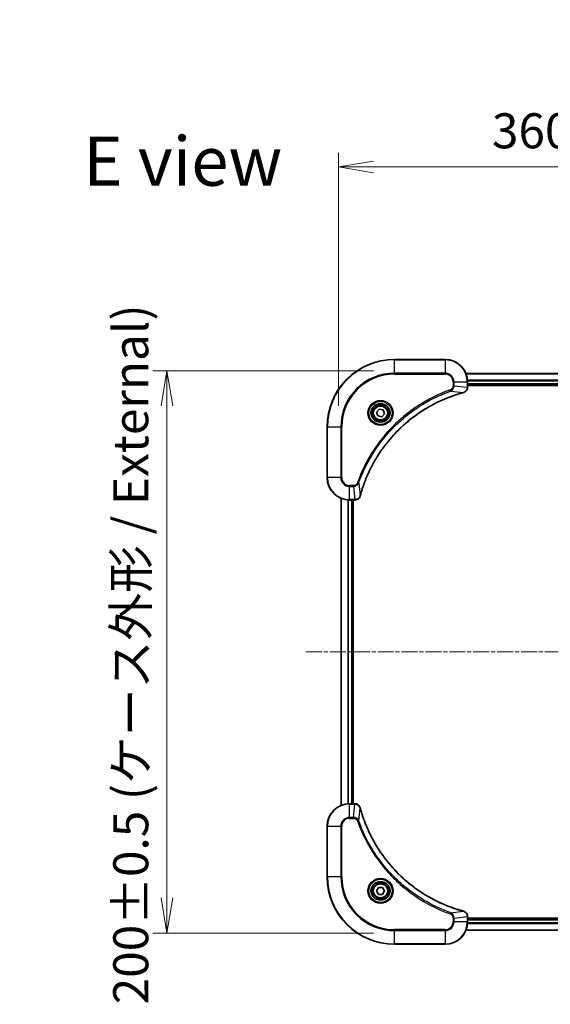
# Model space of a CAD drawing. Units: millimetres. Extents: x 0 to 8271, y 0 to 1405.
# Drawn here: x 2548 to 2737, y 545 to 896 of the extents above; entities that cross this region are included whole.
import ezdxf

# ---------------------------------------------------------------- set-up
doc = ezdxf.new("R2010")
doc.units = ezdxf.units.MM
doc.linetypes.add('CHAIN', pattern=[0.3543, 0.2362, -0.0295, 0.0591, -0.0295])
for name, color, linetype, lineweight in [('Centerline (ISO)', 131, 'Continuous', 18), ('Dimension (ISO)', 7, 'Continuous', 18), ('Dimension (ISO) @ 1', 7, 'Continuous', 18), ('Symbol (ISO)', 7, 'Continuous', 18), ('Visible (ISO)', 7, 'Continuous', 35), ('Visible Narrow (ISO)', 7, 'Continuous', 25)]:
    doc.layers.add(name, color=color, linetype=linetype, lineweight=lineweight)
doc.styles.add('Note Text (TK)', font='MS PGothic.ttf')
doc.dimstyles.new('Default - Method 1b (TK)', dxfattribs={"dimscale": 4, "dimtxt": 2.5, "dimasz": 2.5, "dimexe": 1, "dimexo": 1.5, "dimgap": 1, "dimtad": 1, "dimtoh": 1, "dimrnd": 1e-08, "dimdsep": 46, "dimtxsty": 'Note Text (TK)', "dimblk": 'OPEN', "dimcen": 0.09, "dimdle": 5, "dimclrd": 100, "dimclre": 100, "dimclrt": 7, "dimadec": 1, "dimazin": 1, "dimtfac": 1, "dimtmove": 0, "dimatfit": 3, "dimldrblk": 'OPEN', "dimfxl": 1, "dimtolj": 1, "dimlwd": -1, "dimlwe": -1, "dimarcsym": 0})

# ---------------------------------------------------------------- blocks, each defined once
blk = doc.blocks.new('_Open')
at = {"color": 0, "linetype": 'ByBlock', "lineweight": -2}
for p, q in [((-1, 0.167), (0, 0)), ((-1, -0.167), (0, 0)), ((0, 0), (-1, 0))]:
    blk.add_line(p, q, dxfattribs=at)
blk = doc.blocks.new('*D44')
at = {"layer": 'Defpoints', "color": 0}
for p in [(3021.69, 843.19), (2661.69, 750.7), (3021.69, 750.7)]:
    blk.add_point(p, dxfattribs=at)
at = {"layer": 'Dimension (ISO)', "color": 100}
for p, q in [((2661.69, 758.2), (2661.69, 848.19)), ((3021.69, 758.2), (3021.69, 848.19)), ((2674.19, 843.19), (3009.19, 843.19))]:
    blk.add_line(p, q, dxfattribs=at)
at = {"layer": 'Dimension (ISO)', "color": 100, "xscale": 12.5, "yscale": 12.5, "zscale": 12.5, "rotation": 180}
blk.add_blockref('_Open', (2661.69, 843.19), dxfattribs=at)
at = {"layer": 'Dimension (ISO)', "color": 100, "xscale": 12.5, "yscale": 12.5, "zscale": 12.5}
blk.add_blockref('_Open', (3021.69, 843.19), dxfattribs=at)
at = {"layer": 'Dimension (ISO)', "color": 7, "insert": (2716.34, 856.04), "char_height": 12.5, "attachment_point": 4, "style": 'Note Text (TK)'}
blk.add_mtext('\\A1;\\fMS PGothic|b0|i0;{\\H12.4500;360±0.5 (ケース外形 / External)}', dxfattribs=at)
blk = doc.blocks.new('*D45')
at = {"layer": 'Defpoints', "color": 0}
for p in [(2681.69, 770.7), (2600.7, 570.7), (2681.69, 570.7)]:
    blk.add_point(p, dxfattribs=at)
at = {"layer": 'Dimension (ISO)', "color": 100}
for p, q in [((2674.19, 770.7), (2595.7, 770.7)), ((2600.7, 758.2), (2600.7, 583.2)), ((2674.19, 570.7), (2595.7, 570.7))]:
    blk.add_line(p, q, dxfattribs=at)
at = {"layer": 'Dimension (ISO)', "color": 100, "xscale": 12.5, "yscale": 12.5, "zscale": 12.5}
for p, rotation in [((2600.7, 770.7), 90), ((2600.7, 570.7), 270)]:
    blk.add_blockref('_Open', p, dxfattribs=dict(at, rotation=rotation))
at = {"layer": 'Dimension (ISO)', "color": 7, "insert": (2587.85, 545.35), "char_height": 12.5, "attachment_point": 4, "rotation": 90, "style": 'Note Text (TK)'}
blk.add_mtext('\\A1;\\fMS PGothic|b0|i0;{\\H12.4500;200±0.5 (ケース外形 / External)}', dxfattribs=at)

msp = doc.modelspace()

# ---------------------------------------------------------------- linework, layer by layer
at = {"layer": 'Centerline (ISO)', "linetype": 'CHAIN', "ltscale": 23.990969}
msp.add_line((2650.1937, 670.6968), (3033.1937, 670.6968), dxfattribs=at)
at = {"layer": 'Visible (ISO)'}
for p, q in [((2699.6937, 774.6968), (2681.6937, 774.6968)), ((2976.2775, 769.6968), (2707.1099, 769.6968)), ((2707.6937, 764.8658), (2707.6937, 766.6968)), ((2707.6937, 765.6968), (2975.6937, 765.6968)), ((2707.6937, 765.3968), (2975.6937, 765.3968)), ((2707.6937, 764.8504), (2707.6937, 764.8658)), ((2675.2816, 755.9957), (2676.2465, 757.0691)), ((2676.2465, 757.0691), (2677.6586, 756.7703)), ((2677.6586, 756.7703), (2678.1058, 755.398)), ((2675.7289, 754.6233), (2675.2816, 755.9957)), ((2677.141, 754.3245), (2675.7289, 754.6233)), ((2678.1058, 755.398), (2677.141, 754.3245)), ((2657.6937, 750.6968), (2657.6937, 732.6968)), ((2662.6937, 725.2806), (2662.6937, 616.113)), ((2665.6937, 724.6968), (2667.5248, 724.6968)), ((2666.6937, 616.6968), (2666.6937, 724.6968)), ((2666.9937, 616.6968), (2666.9937, 724.6968)), ((2667.5248, 724.6968), (2667.5401, 724.6968)), ((2667.5248, 616.6968), (2665.6937, 616.6968)), ((2667.5401, 616.6968), (2667.5248, 616.6968)), ((2657.6937, 608.6968), (2657.6937, 590.6968)), ((2675.2504, 585.6968), (2675.9721, 586.9468)), ((2675.9721, 584.4468), (2675.2504, 585.6968)), ((2675.9721, 586.9468), (2677.4154, 586.9468)), ((2677.4154, 586.9468), (2678.1371, 585.6968)), ((2678.1371, 585.6968), (2677.4154, 584.4468)), ((2677.4154, 584.4468), (2675.9721, 584.4468)), ((2707.6937, 576.5278), (2707.6937, 576.5432)), ((2707.6937, 574.6968), (2707.6937, 576.5278)), ((2975.6937, 575.9968), (2707.6937, 575.9968)), ((2975.6937, 575.6968), (2707.6937, 575.6968)), ((2707.1099, 571.6968), (2976.2775, 571.6968)), ((2681.6937, 566.6968), (2699.6937, 566.6968))]:
    msp.add_line(p, q, dxfattribs=at)
for centre, radius in [((2676.6937, 755.6968), 3.25), ((2676.6937, 755.6968), 2.75), ((2676.6937, 585.6968), 3.25), ((2676.6937, 585.6968), 2.75)]:
    msp.add_circle(centre, radius, dxfattribs=at)
for centre, radius, start, end in [((2681.6937, 750.6968), 24, 90, 180), ((2699.6937, 766.6968), 8, 0, 90), ((2665.6937, 732.6968), 8, 180, 270), ((2665.6937, 608.6968), 8, 90, 180), ((2681.6937, 590.6968), 24, 180, 270), ((2699.6937, 574.6968), 8, 270, 0)]:
    msp.add_arc(centre, radius, start, end, dxfattribs=at)
for points, knots in [([(2706.2123, 762.9188), (2706.3912, 762.9669), (2706.5641, 763.0401), (2706.9793, 763.2896), (2707.2005, 763.5017), (2707.5778, 764.0755), (2707.6937, 764.4626), (2707.6937, 764.8504)], [-0.196787795, -0.196787795, -0.196787795, -0.196787795, -0.154661595, -0.154661595, -0.087259675, -0.087259675, 0, 0, 0, 0]), ([(2669.4912, 726.2506), (2669.5476, 726.4593), (2669.6052, 726.6677), (2669.7206, 727.0749), (2669.7782, 727.2737), (2669.9568, 727.8761), (2670.0814, 728.2786), (2670.3792, 729.2007), (2670.5558, 729.7193), (2670.9178, 730.7295), (2671.1024, 731.2214), (2671.5784, 732.4329), (2671.8784, 733.1491), (2672.605, 734.78), (2673.0425, 735.6899), (2674.1089, 737.7517), (2674.7558, 738.8942), (2676.3409, 741.4621), (2677.3083, 742.8694), (2679.8265, 746.172), (2681.4479, 748.0132), (2685.3748, 751.8837), (2687.7496, 753.8426), (2693.5658, 757.8324), (2697.1134, 759.7076), (2701.8175, 761.5391), (2702.8187, 761.894), (2704.3709, 762.3912), (2704.9148, 762.5557), (2705.6871, 762.7754), (2705.9133, 762.8382), (2706.14, 762.8994)], [0, 0, 0, 0, 0.06549657, 0.06549657, 0.12817861, 0.12817861, 0.2557943, 0.2557943, 0.42169471, 0.42169471, 0.58081118, 0.58081118, 0.81593963, 0.81593963, 1.12160661, 1.12160661, 1.51897368, 1.51897368, 2.03555087, 2.03555087, 2.7767893, 2.7767893, 3.70555522, 3.70555522, 4.91295092, 4.91295092, 5.23453446, 5.23453446, 5.40661912, 5.40661912, 5.47772979, 5.47772979, 5.47772979, 5.47772979]), ([(2706.14, 762.8994), (2706.1521, 762.9026), (2706.1642, 762.9059), (2706.1883, 762.9124), (2706.2003, 762.9156), (2706.2123, 762.9188)], [0, 0, 0, 0, 0.003793092, 0.003793092, 0.007586184, 0.007586184, 0.007586184, 0.007586184]), ([(2667.5401, 724.6968), (2667.8007, 724.6968), (2668.0611, 724.7484), (2668.5542, 724.9515), (2668.7847, 725.1077), (2669.1204, 725.4532), (2669.2423, 725.6263), (2669.3921, 725.9304), (2669.4381, 726.0529), (2669.4717, 726.1783)], [-0.196787795, -0.196787795, -0.196787795, -0.196787795, -0.138164041, -0.138164041, -0.076757801, -0.076757801, -0.029522231, -0.029522231, 0, 0, 0, 0]), ([(2669.4717, 726.1783), (2669.475, 726.1903), (2669.4782, 726.2023), (2669.4847, 726.2264), (2669.4879, 726.2385), (2669.4912, 726.2506)], [0.00000000006, 0.00000000006, 0.00000000006, 0.00000000006, 0.00379309206, 0.00379309206, 0.00758618406, 0.00758618406, 0.00758618406, 0.00758618406]), ([(2669.4717, 615.2153), (2669.4237, 615.3943), (2669.3504, 615.5671), (2669.101, 615.9824), (2668.8889, 616.2036), (2668.3151, 616.5808), (2667.9279, 616.6968), (2667.5401, 616.6968)], [-0.196787795, -0.196787795, -0.196787795, -0.196787795, -0.154661595, -0.154661595, -0.087259675, -0.087259675, 0, 0, 0, 0]), ([(2669.4912, 615.143), (2669.4879, 615.1551), (2669.4847, 615.1672), (2669.4782, 615.1913), (2669.475, 615.2034), (2669.4717, 615.2153)], [0, 0, 0, 0, 0.003793092, 0.003793092, 0.007586184, 0.007586184, 0.007586184, 0.007586184]), ([(2706.14, 578.4943), (2705.9312, 578.5506), (2705.7228, 578.6083), (2705.3156, 578.7237), (2705.1169, 578.7813), (2704.5145, 578.9598), (2704.112, 579.0845), (2703.1898, 579.3823), (2702.6713, 579.5589), (2701.6611, 579.9208), (2701.1692, 580.1055), (2699.9577, 580.5814), (2699.2415, 580.8815), (2697.6105, 581.6081), (2696.7006, 582.0456), (2694.6389, 583.112), (2693.4964, 583.7589), (2690.9285, 585.344), (2689.5212, 586.3114), (2686.2186, 588.8295), (2684.3774, 590.451), (2680.5069, 594.3778), (2678.548, 596.7527), (2674.5581, 602.5689), (2672.6829, 606.1165), (2670.8515, 610.8206), (2670.4966, 611.8218), (2669.9994, 613.374), (2669.8349, 613.9179), (2669.6151, 614.6901), (2669.5524, 614.9164), (2669.4912, 615.143)], [0, 0, 0, 0, 0.06549657, 0.06549657, 0.12817861, 0.12817861, 0.2557943, 0.2557943, 0.42169471, 0.42169471, 0.58081118, 0.58081118, 0.81593963, 0.81593963, 1.12160661, 1.12160661, 1.51897368, 1.51897368, 2.03555087, 2.03555087, 2.7767893, 2.7767893, 3.70555522, 3.70555522, 4.91295092, 4.91295092, 5.23453446, 5.23453446, 5.40661912, 5.40661912, 5.47772979, 5.47772979, 5.47772979, 5.47772979]), ([(2706.2123, 578.4748), (2706.2003, 578.478), (2706.1883, 578.4812), (2706.1642, 578.4877), (2706.1521, 578.491), (2706.14, 578.4943)], [0.00000000006, 0.00000000006, 0.00000000006, 0.00000000006, 0.00379309206, 0.00379309206, 0.00758618406, 0.00758618406, 0.00758618406, 0.00758618406]), ([(2707.6937, 576.5432), (2707.6937, 576.8037), (2707.6422, 577.0642), (2707.439, 577.5573), (2707.2828, 577.7877), (2706.9374, 578.1235), (2706.7643, 578.2454), (2706.4601, 578.3951), (2706.3377, 578.4411), (2706.2123, 578.4748)], [-0.196787795, -0.196787795, -0.196787795, -0.196787795, -0.138164041, -0.138164041, -0.076757801, -0.076757801, -0.029522231, -0.029522231, 0, 0, 0, 0])]:
    msp.add_open_spline(points, degree=3, knots=knots, dxfattribs=at)
at = {"layer": 'Visible Narrow (ISO)'}
for p, q in [((2681.6937, 774.5504), (2681.6937, 774.6968)), ((2681.6937, 774.5504), (2699.6937, 774.5504)), ((2681.6937, 769.8433), (2681.6937, 774.5504)), ((2699.6937, 774.5504), (2699.6937, 774.6968)), ((2699.6937, 774.5504), (2699.6937, 769.8433)), ((2699.6937, 769.8433), (2681.6937, 769.8433)), ((2681.6937, 769.8433), (2681.6937, 769.4897)), ((2681.6937, 769.4897), (2699.6937, 769.4897)), ((2699.6937, 769.8433), (2699.6937, 769.4897)), ((2707.1377, 769.6273), (2976.2498, 769.6273)), ((2975.7155, 767.2868), (2707.672, 767.2868)), ((2707.6857, 767.0563), (2975.7018, 767.0563)), ((2701.6644, 763.459), (2701.511, 763.8916)), ((2701.6644, 763.459), (2706.1321, 762.9283)), ((2702.4866, 766.6968), (2702.4866, 765.3597)), ((2702.8402, 766.6968), (2702.4866, 766.6968)), ((2702.8402, 765.3597), (2702.4866, 765.3597)), ((2702.8402, 765.3597), (2702.8402, 766.6968)), ((2702.8402, 766.6968), (2707.5473, 766.6968)), ((2702.8402, 765.3597), (2707.5473, 764.8658)), ((2707.5473, 766.6968), (2707.5473, 764.8658)), ((2707.5473, 766.6968), (2707.6937, 766.6968)), ((2707.6937, 764.8658), (2707.5473, 764.8658)), ((2975.6937, 765.9968), (2707.6937, 765.9968)), ((2657.8402, 750.6968), (2657.6937, 750.6968)), ((2657.8402, 732.6968), (2657.8402, 750.6968)), ((2657.8402, 750.6968), (2662.5473, 750.6968)), ((2662.9009, 750.6968), (2662.5473, 750.6968)), ((2662.5473, 750.6968), (2662.5473, 732.6968)), ((2662.9009, 732.6968), (2662.9009, 750.6968)), ((2657.8402, 732.6968), (2657.6937, 732.6968)), ((2662.5473, 732.6968), (2657.8402, 732.6968)), ((2662.5473, 732.6968), (2662.9009, 732.6968)), ((2667.0308, 729.9039), (2665.6937, 729.9039)), ((2665.6937, 729.5504), (2665.6937, 729.9039)), ((2665.6937, 729.5504), (2667.0308, 729.5504)), ((2665.6937, 724.8433), (2665.6937, 729.5504)), ((2667.0308, 729.5504), (2667.0308, 729.9039)), ((2667.0308, 729.5504), (2667.5248, 724.8433)), ((2668.9315, 730.7261), (2668.4989, 730.8796)), ((2668.9315, 730.7261), (2669.4622, 726.2585)), ((2662.7633, 616.1408), (2662.7633, 725.2529)), ((2665.1038, 724.7186), (2665.1038, 616.675)), ((2665.3343, 616.6887), (2665.3343, 724.7049)), ((2667.5248, 724.8433), (2665.6937, 724.8433)), ((2665.6937, 724.6968), (2665.6937, 724.8433)), ((2666.3937, 724.6968), (2666.3937, 616.6968)), ((2667.5248, 724.8433), (2667.5248, 724.6968)), ((2665.6937, 616.5504), (2665.6937, 616.6968)), ((2665.6937, 616.5504), (2667.5248, 616.5504)), ((2665.6937, 611.8433), (2665.6937, 616.5504)), ((2667.0308, 611.8433), (2667.5248, 616.5504)), ((2667.5248, 616.6968), (2667.5248, 616.5504)), ((2668.9315, 610.6675), (2669.4622, 615.1352)), ((2667.0308, 611.8433), (2665.6937, 611.8433)), ((2665.6937, 611.8433), (2665.6937, 611.4897)), ((2665.6937, 611.4897), (2667.0308, 611.4897)), ((2667.0308, 611.8433), (2667.0308, 611.4897)), ((2668.9315, 610.6675), (2668.4989, 610.5141)), ((2657.8402, 608.6968), (2657.6937, 608.6968)), ((2657.8402, 590.6968), (2657.8402, 608.6968)), ((2657.8402, 608.6968), (2662.5473, 608.6968)), ((2662.5473, 608.6968), (2662.5473, 590.6968)), ((2662.5473, 608.6968), (2662.9009, 608.6968)), ((2662.9009, 590.6968), (2662.9009, 608.6968)), ((2657.8402, 590.6968), (2657.6937, 590.6968)), ((2662.5473, 590.6968), (2657.8402, 590.6968)), ((2662.5473, 590.6968), (2662.9009, 590.6968)), ((2701.6644, 577.9346), (2701.511, 577.502)), ((2701.6644, 577.9346), (2706.1321, 578.4653)), ((2702.4866, 576.0339), (2702.4866, 574.6968)), ((2702.8402, 576.0339), (2702.4866, 576.0339)), ((2702.8402, 574.6968), (2702.4866, 574.6968)), ((2702.8402, 576.0339), (2707.5473, 576.5278)), ((2702.8402, 574.6968), (2702.8402, 576.0339)), ((2707.5473, 574.6968), (2702.8402, 574.6968)), ((2707.5473, 576.5278), (2707.6937, 576.5278)), ((2707.5473, 576.5278), (2707.5473, 574.6968)), ((2707.6937, 574.6968), (2707.5473, 574.6968)), ((2707.6937, 575.3968), (2975.6937, 575.3968)), ((2699.6937, 571.9039), (2681.6937, 571.9039)), ((2681.6937, 571.9039), (2681.6937, 571.5504)), ((2681.6937, 571.5504), (2699.6937, 571.5504)), ((2681.6937, 566.8433), (2681.6937, 571.5504)), ((2699.6937, 571.5504), (2699.6937, 571.9039)), ((2699.6937, 571.5504), (2699.6937, 566.8433)), ((2976.2498, 571.7663), (2707.1377, 571.7663)), ((2707.672, 574.1069), (2975.7155, 574.1069)), ((2975.7018, 574.3373), (2707.6857, 574.3373)), ((2681.6937, 566.8433), (2681.6937, 566.6968)), ((2699.6937, 566.8433), (2681.6937, 566.8433)), ((2699.6937, 566.8433), (2699.6937, 566.6968))]:
    msp.add_line(p, q, dxfattribs=at)
for centre, radius in [((2676.6937, 755.6968), 4.4571), ((2676.6937, 755.6968), 4.1036), ((2676.6937, 755.6968), 3.3964), ((2676.6937, 755.6968), 2.45), ((2676.6937, 585.6968), 4.4571), ((2676.6937, 585.6968), 4.1036), ((2676.6937, 585.6968), 3.3964), ((2676.6937, 585.6968), 2.45)]:
    msp.add_circle(centre, radius, dxfattribs=at)
for centre, radius, start, end in [((2681.6937, 750.6968), 23.8536, 90, 180), ((2699.6937, 766.6968), 7.8536, 0, 90), ((2681.6937, 750.6968), 19.1464, 90, 180), ((2681.6937, 750.6968), 18.7929, 90, 180), ((2699.6937, 766.6968), 3.1464, 0, 90), ((2699.6937, 766.6968), 2.7929, 0, 90), ((2665.6937, 732.6968), 7.8536, 180, 270), ((2665.6937, 732.6968), 3.1464, 180, 270), ((2665.6937, 732.6968), 2.7929, 180, 270), ((2665.6937, 608.6968), 7.8536, 90, 180), ((2665.6937, 608.6968), 3.1464, 90, 180), ((2665.6937, 608.6968), 2.7929, 90, 180), ((2681.6937, 590.6968), 23.8536, 180, 270), ((2681.6937, 590.6968), 19.1464, 180, 270), ((2681.6937, 590.6968), 18.7929, 180, 270), ((2699.6937, 574.6968), 2.7929, 270, 0), ((2699.6937, 574.6968), 7.8536, 270, 0), ((2699.6937, 574.6968), 3.1464, 270, 0)]:
    msp.add_arc(centre, radius, start, end, dxfattribs=at)
for centre, major_axis, ratio, start_param, end_param in [((2707.1937, 764.8504), (0.5, 0), 0.00935385, 5.4972736, 6.28318531), ((2706.0097, 763.3821), (0.1303, -0.4827), 0.00038233, 5.93481274, 6.28318531), ((2706.0826, 763.4017), (0.1296, -0.4829), 0.14287502, 0, 0.40009213), ((2668.9888, 726.3079), (0.4829, -0.1296), 0.14287502, 5.88309318, 6.28318531), ((2669.0085, 726.3809), (0.4827, -0.1303), 0.00038233, 0, 0.34837257), ((2667.5401, 725.1968), (0, -0.5), 0.00935385, 0, 0.78591171), ((2667.5401, 616.1968), (0, 0.5), 0.00935385, 5.4972736, 6.28318531), ((2668.9888, 615.0857), (0.4829, 0.1296), 0.14287502, 0, 0.40009213), ((2669.0085, 615.0127), (0.4827, 0.1303), 0.00038233, 5.93481273, 6.2831853), ((2706.0097, 578.0115), (0.1303, 0.4827), 0.00038233, 0, 0.34837257), ((2706.0826, 577.9919), (0.1296, 0.4829), 0.14287502, 5.88309318, 6.28318531), ((2707.1937, 576.5432), (0.5, 0), 0.00935385, 0, 0.78591171)]:
    msp.add_ellipse(centre, major_axis=major_axis, ratio=ratio, start_param=start_param, end_param=end_param, dxfattribs=at)
for points, knots in [([(2701.511, 763.8916), (2701.4028, 763.8533), (2701.2948, 763.8146), (2701.055, 763.728), (2700.9232, 763.6798), (2700.6004, 763.5603), (2700.4094, 763.4884), (2699.9713, 763.3205), (2699.7243, 763.2238), (2699.1579, 762.9973), (2698.839, 762.8662), (2698.1085, 762.5577), (2697.6977, 762.3782), (2696.7583, 761.9538), (2696.2311, 761.7053), (2695.0745, 761.1372), (2694.447, 760.8137), (2692.9962, 760.0293), (2692.1779, 759.5589), (2690.3255, 758.4288), (2689.3001, 757.7544), (2686.997, 756.1252), (2685.7358, 755.1469), (2683.23, 753.0196), (2681.9912, 751.8638), (2679.1394, 748.9422), (2677.5832, 747.1212), (2674.2955, 742.7152), (2672.6518, 740.0647), (2670.7099, 736.2338), (2670.2077, 735.1567), (2669.4242, 733.3215), (2669.1237, 732.5716), (2668.759, 731.599), (2668.6793, 731.3822), (2668.5667, 731.0699), (2668.5327, 730.9748), (2668.4989, 730.8796)], [0, 0, 0, 0, 0.0344265, 0.0344265, 0.07650467, 0.07650467, 0.1377084, 0.1377084, 0.21727325, 0.21727325, 0.32070756, 0.32070756, 0.45517217, 0.45517217, 0.62997615, 0.62997615, 0.8417425, 0.8417425, 1.12477817, 1.12477817, 1.49272454, 1.49272454, 1.97105483, 1.97105483, 2.47873595, 2.47873595, 3.19579554, 3.19579554, 4.127973, 4.127973, 4.4843018, 4.4843018, 4.72660511, 4.72660511, 4.79590965, 4.79590965, 4.82621249, 4.82621249, 4.82621249, 4.82621249]), ([(2668.9315, 730.7261), (2668.9656, 730.8212), (2668.9989, 730.9149), (2669.1107, 731.2246), (2669.1898, 731.4396), (2669.5519, 732.4037), (2669.8501, 733.1472), (2670.6276, 734.9665), (2671.1259, 736.0343), (2673.0525, 739.832), (2674.6827, 742.4594), (2677.9429, 746.8273), (2679.4859, 748.6326), (2682.3133, 751.5292), (2683.5415, 752.6751), (2686.0257, 754.7844), (2687.2759, 755.7545), (2689.5591, 757.3701), (2690.5756, 758.0389), (2692.412, 759.1599), (2693.2231, 759.6264), (2694.6614, 760.4045), (2695.2835, 760.7255), (2696.43, 761.2892), (2696.9526, 761.5357), (2697.8839, 761.9569), (2698.2911, 762.135), (2699.0153, 762.4411), (2699.3315, 762.5712), (2699.893, 762.796), (2700.1378, 762.892), (2700.5722, 763.0586), (2700.7615, 763.13), (2701.0816, 763.2486), (2701.2122, 763.2964), (2701.4499, 763.3825), (2701.5564, 763.4204), (2701.6644, 763.459)], [-4.82621249, -4.82621249, -4.82621249, -4.82621249, -4.79590965, -4.79590965, -4.72660511, -4.72660511, -4.4843018, -4.4843018, -4.127973, -4.127973, -3.19579554, -3.19579554, -2.47873595, -2.47873595, -1.97105483, -1.97105483, -1.49272454, -1.49272454, -1.12477817, -1.12477817, -0.8417425, -0.8417425, -0.62997615, -0.62997615, -0.45517217, -0.45517217, -0.32070756, -0.32070756, -0.21727325, -0.21727325, -0.1377084, -0.1377084, -0.07650467, -0.07650467, -0.0344265, -0.0344265, 0, 0, 0, 0]), ([(2702.4866, 765.3597), (2702.4866, 765.2599), (2702.4775, 765.1601), (2702.4306, 764.905), (2702.3787, 764.7521), (2702.2106, 764.4256), (2702.0795, 764.2593), (2701.7982, 764.0259), (2701.6599, 763.9444), (2701.511, 763.8916)], [0, 0, 0, 0, 0.029936483, 0.029936483, 0.077834855, 0.077834855, 0.14010274, 0.14010274, 0.187502416, 0.187502416, 0.187502416, 0.187502416]), ([(2701.6644, 763.459), (2701.8629, 763.5503), (2702.033, 763.6741), (2702.3709, 763.9984), (2702.5212, 764.2128), (2702.7139, 764.6203), (2702.773, 764.8071), (2702.8279, 765.1174), (2702.8391, 765.2384), (2702.8402, 765.3597)], [-0.187502416, -0.187502416, -0.187502416, -0.187502416, -0.14010274, -0.14010274, -0.077834855, -0.077834855, -0.029936483, -0.029936483, 0, 0, 0, 0]), ([(2707.5471, 764.8471), (2707.5435, 764.4937), (2707.4455, 764.1428), (2707.1235, 763.5995), (2706.9341, 763.3889), (2706.5611, 763.1169), (2706.4019, 763.0289), (2706.2289, 762.9642)], [0, 0, 0, 0, 0.087259675, 0.087259675, 0.154661595, 0.154661595, 0.196787795, 0.196787795, 0.196787795, 0.196787795]), ([(2707.5473, 764.8658), (2707.5473, 764.8627), (2707.5472, 764.8596), (2707.5472, 764.8533), (2707.5472, 764.8502), (2707.5471, 764.8471)], [-0.00153668531, -0.00153668531, -0.00153668531, -0.00153668531, -0.00076834266, -0.00076834266, -0.00000000001, -0.00000000001, -0.00000000001, -0.00000000001]), ([(2706.1321, 762.9283), (2705.9049, 762.8669), (2705.6788, 762.8045), (2704.906, 762.5849), (2704.3618, 762.4205), (2702.8085, 761.9236), (2701.8065, 761.5688), (2697.0989, 759.7378), (2693.5485, 757.8623), (2687.7278, 753.8707), (2685.3512, 751.9106), (2681.4216, 748.0375), (2679.7991, 746.195), (2677.2797, 742.8898), (2676.3118, 741.4814), (2674.7262, 738.9115), (2674.0791, 737.7681), (2673.0126, 735.7048), (2672.575, 734.7942), (2671.8484, 733.162), (2671.5484, 732.4452), (2671.0726, 731.2328), (2670.888, 730.7406), (2670.5262, 729.7297), (2670.3497, 729.2107), (2670.052, 728.2879), (2669.9275, 727.8851), (2669.7491, 727.2823), (2669.6915, 727.0834), (2669.5762, 726.676), (2669.5188, 726.4677), (2669.4622, 726.2585)], [-5.47772979, -5.47772979, -5.47772979, -5.47772979, -5.40661912, -5.40661912, -5.23453446, -5.23453446, -4.91295092, -4.91295092, -3.70555522, -3.70555522, -2.7767893, -2.7767893, -2.03555087, -2.03555087, -1.51897368, -1.51897368, -1.12160661, -1.12160661, -0.81593963, -0.81593963, -0.58081118, -0.58081118, -0.42169471, -0.42169471, -0.2557943, -0.2557943, -0.12817861, -0.12817861, -0.06549657, -0.06549657, 0, 0, 0, 0]), ([(2706.2289, 762.9642), (2706.2133, 762.9583), (2706.1975, 762.9524), (2706.1652, 762.9405), (2706.1488, 762.9344), (2706.1321, 762.9283)], [-0.007586184, -0.007586184, -0.007586184, -0.007586184, -0.003793092, -0.003793092, 0, 0, 0, 0]), ([(2668.4989, 730.8796), (2668.469, 730.7952), (2668.4298, 730.7141), (2668.3086, 730.5155), (2668.215, 730.405), (2667.9693, 730.1857), (2667.8078, 730.0873), (2667.443, 729.943), (2667.237, 729.9039), (2667.0308, 729.9039)], [0, 0, 0, 0, 0.026852665, 0.026852665, 0.069816928, 0.069816928, 0.125670471, 0.125670471, 0.187504168, 0.187504168, 0.187504168, 0.187504168]), ([(2667.0308, 729.5504), (2667.2815, 729.5527), (2667.5306, 729.598), (2667.9802, 729.7632), (2668.1831, 729.8753), (2668.5071, 730.1322), (2668.6364, 730.2633), (2668.8172, 730.5104), (2668.8798, 730.6137), (2668.9315, 730.7261)], [-0.187504168, -0.187504168, -0.187504168, -0.187504168, -0.125670471, -0.125670471, -0.069816928, -0.069816928, -0.026852665, -0.026852665, 0, 0, 0, 0]), ([(2669.4264, 726.1617), (2669.381, 726.0404), (2669.3241, 725.9259), (2669.1528, 725.6477), (2669.0244, 725.4955), (2668.6903, 725.1958), (2668.4727, 725.0636), (2668.0173, 724.8905), (2667.7809, 724.8458), (2667.5434, 724.8434)], [0, 0, 0, 0, 0.029522231, 0.029522231, 0.076757801, 0.076757801, 0.138164041, 0.138164041, 0.196787795, 0.196787795, 0.196787795, 0.196787795]), ([(2669.4622, 726.2585), (2669.4561, 726.2417), (2669.4501, 726.2253), (2669.4381, 726.1931), (2669.4322, 726.1772), (2669.4264, 726.1617)], [-0.00758618406, -0.00758618406, -0.00758618406, -0.00758618406, -0.00379309206, -0.00379309206, -0.00000000006, -0.00000000006, -0.00000000006, -0.00000000006]), ([(2667.5434, 724.8434), (2667.5403, 724.8434), (2667.5372, 724.8434), (2667.531, 724.8433), (2667.5279, 724.8433), (2667.5248, 724.8433)], [-0.00153668531, -0.00153668531, -0.00153668531, -0.00153668531, -0.00076834265, -0.00076834265, 0, 0, 0, 0]), ([(2667.5248, 616.5504), (2667.5279, 616.5503), (2667.531, 616.5503), (2667.5372, 616.5502), (2667.5403, 616.5502), (2667.5434, 616.5502)], [-0.00153668531, -0.00153668531, -0.00153668531, -0.00153668531, -0.00076834266, -0.00076834266, -0.00000000001, -0.00000000001, -0.00000000001, -0.00000000001]), ([(2667.5434, 616.5502), (2667.8968, 616.5466), (2668.2478, 616.4486), (2668.7911, 616.1266), (2669.0017, 615.9372), (2669.2736, 615.5642), (2669.3617, 615.405), (2669.4264, 615.232)], [0, 0, 0, 0, 0.087259675, 0.087259675, 0.154661595, 0.154661595, 0.196787795, 0.196787795, 0.196787795, 0.196787795]), ([(2669.4264, 615.232), (2669.4322, 615.2164), (2669.4381, 615.2005), (2669.4501, 615.1683), (2669.4561, 615.1519), (2669.4622, 615.1352)], [-0.007586184, -0.007586184, -0.007586184, -0.007586184, -0.003793092, -0.003793092, 0, 0, 0, 0]), ([(2669.4622, 615.1352), (2669.5236, 614.9079), (2669.5861, 614.6819), (2669.8057, 613.9091), (2669.97, 613.3648), (2670.467, 611.8115), (2670.8217, 610.8096), (2672.6527, 606.102), (2674.5283, 602.5516), (2678.5199, 596.7309), (2680.48, 594.3542), (2684.353, 590.4247), (2686.1956, 588.8022), (2689.5007, 586.2827), (2690.9091, 585.3149), (2693.479, 583.7292), (2694.6225, 583.0822), (2696.6858, 582.0156), (2697.5964, 581.5781), (2699.2286, 580.8515), (2699.9453, 580.5515), (2701.1577, 580.0757), (2701.65, 579.891), (2702.6609, 579.5293), (2703.1798, 579.3528), (2704.1026, 579.0551), (2704.5054, 578.9305), (2705.1083, 578.7521), (2705.3072, 578.6945), (2705.7146, 578.5792), (2705.9228, 578.5219), (2706.1321, 578.4653)], [-5.47772979, -5.47772979, -5.47772979, -5.47772979, -5.40661912, -5.40661912, -5.23453446, -5.23453446, -4.91295092, -4.91295092, -3.70555522, -3.70555522, -2.7767893, -2.7767893, -2.03555087, -2.03555087, -1.51897368, -1.51897368, -1.12160661, -1.12160661, -0.81593963, -0.81593963, -0.58081118, -0.58081118, -0.42169471, -0.42169471, -0.2557943, -0.2557943, -0.12817861, -0.12817861, -0.06549657, -0.06549657, 0, 0, 0, 0]), ([(2668.9315, 610.6675), (2668.8402, 610.8659), (2668.7165, 611.0361), (2668.3921, 611.374), (2668.1778, 611.5242), (2667.7703, 611.717), (2667.5835, 611.7761), (2667.2731, 611.8309), (2667.1522, 611.8421), (2667.0308, 611.8433)], [-0.187502416, -0.187502416, -0.187502416, -0.187502416, -0.14010274, -0.14010274, -0.077834855, -0.077834855, -0.029936483, -0.029936483, 0, 0, 0, 0]), ([(2667.0308, 611.4897), (2667.1306, 611.4897), (2667.2304, 611.4806), (2667.4856, 611.4336), (2667.6384, 611.3818), (2667.9649, 611.2137), (2668.1312, 611.0826), (2668.3647, 610.8012), (2668.4461, 610.663), (2668.4989, 610.5141)], [0, 0, 0, 0, 0.029936483, 0.029936483, 0.077834855, 0.077834855, 0.14010274, 0.14010274, 0.187502416, 0.187502416, 0.187502416, 0.187502416]), ([(2668.4989, 610.5141), (2668.5373, 610.4059), (2668.5759, 610.2979), (2668.6626, 610.058), (2668.7108, 609.9263), (2668.8303, 609.6034), (2668.9022, 609.4125), (2669.07, 608.9743), (2669.1667, 608.7274), (2669.3933, 608.161), (2669.5244, 607.8421), (2669.8328, 607.1115), (2670.0123, 606.7008), (2670.4368, 605.7613), (2670.6852, 605.2342), (2671.2533, 604.0776), (2671.5769, 603.4501), (2672.3613, 601.9992), (2672.8316, 601.181), (2673.9618, 599.3285), (2674.6362, 598.3032), (2676.2654, 596), (2677.2437, 594.7389), (2679.371, 592.2331), (2680.5267, 590.9942), (2683.4483, 588.1425), (2685.2694, 586.5862), (2689.6754, 583.2985), (2692.3258, 581.6549), (2696.1568, 579.7129), (2697.2338, 579.2107), (2699.0691, 578.4273), (2699.819, 578.1268), (2700.7915, 577.7621), (2701.0083, 577.6823), (2701.3207, 577.5697), (2701.4158, 577.5357), (2701.511, 577.502)], [0, 0, 0, 0, 0.0344265, 0.0344265, 0.07650467, 0.07650467, 0.1377084, 0.1377084, 0.21727325, 0.21727325, 0.32070756, 0.32070756, 0.45517217, 0.45517217, 0.62997615, 0.62997615, 0.8417425, 0.8417425, 1.12477817, 1.12477817, 1.49272454, 1.49272454, 1.97105483, 1.97105483, 2.47873595, 2.47873595, 3.19579554, 3.19579554, 4.127973, 4.127973, 4.4843018, 4.4843018, 4.72660511, 4.72660511, 4.79590965, 4.79590965, 4.82621249, 4.82621249, 4.82621249, 4.82621249]), ([(2701.6644, 577.9346), (2701.5694, 577.9686), (2701.4756, 578.0019), (2701.1659, 578.1137), (2700.951, 578.1929), (2699.9868, 578.5549), (2699.2434, 578.8532), (2697.424, 579.6306), (2696.3563, 580.1289), (2692.5586, 582.0555), (2689.9311, 583.6857), (2685.5632, 586.9459), (2683.7579, 588.489), (2680.8614, 591.3163), (2679.7155, 592.5446), (2677.6062, 595.0287), (2676.6361, 596.279), (2675.0204, 598.5622), (2674.3517, 599.5787), (2673.2307, 601.415), (2672.7641, 602.2262), (2671.986, 603.6645), (2671.665, 604.2865), (2671.1014, 605.4331), (2670.8549, 605.9556), (2670.4337, 606.887), (2670.2556, 607.2942), (2669.9495, 608.0184), (2669.8194, 608.3346), (2669.5945, 608.896), (2669.4986, 609.1409), (2669.332, 609.5753), (2669.2606, 609.7646), (2669.1419, 610.0846), (2669.0941, 610.2152), (2669.0081, 610.453), (2668.9702, 610.5595), (2668.9315, 610.6675)], [-4.82621249, -4.82621249, -4.82621249, -4.82621249, -4.79590965, -4.79590965, -4.72660511, -4.72660511, -4.4843018, -4.4843018, -4.127973, -4.127973, -3.19579554, -3.19579554, -2.47873595, -2.47873595, -1.97105483, -1.97105483, -1.49272454, -1.49272454, -1.12477817, -1.12477817, -0.8417425, -0.8417425, -0.62997615, -0.62997615, -0.45517217, -0.45517217, -0.32070756, -0.32070756, -0.21727325, -0.21727325, -0.1377084, -0.1377084, -0.07650467, -0.07650467, -0.0344265, -0.0344265, 0, 0, 0, 0]), ([(2702.8402, 576.0339), (2702.8379, 576.2846), (2702.7926, 576.5337), (2702.6274, 576.9833), (2702.5152, 577.1862), (2702.2583, 577.5101), (2702.1272, 577.6395), (2701.8802, 577.8203), (2701.7769, 577.8829), (2701.6644, 577.9346)], [-0.187504168, -0.187504168, -0.187504168, -0.187504168, -0.125670471, -0.125670471, -0.069816928, -0.069816928, -0.026852665, -0.026852665, 0, 0, 0, 0]), ([(2706.1321, 578.4653), (2706.1488, 578.4592), (2706.1652, 578.4531), (2706.1975, 578.4412), (2706.2133, 578.4353), (2706.2289, 578.4295)], [-0.00758618406, -0.00758618406, -0.00758618406, -0.00758618406, -0.00379309206, -0.00379309206, -0.00000000006, -0.00000000006, -0.00000000006, -0.00000000006]), ([(2706.2289, 578.4295), (2706.3502, 578.3841), (2706.4646, 578.3272), (2706.7429, 578.1559), (2706.8951, 578.0275), (2707.1948, 577.6934), (2707.327, 577.4758), (2707.5, 577.0203), (2707.5447, 576.7839), (2707.5471, 576.5465)], [0, 0, 0, 0, 0.029522231, 0.029522231, 0.076757801, 0.076757801, 0.138164041, 0.138164041, 0.196787795, 0.196787795, 0.196787795, 0.196787795]), ([(2701.511, 577.502), (2701.5954, 577.4721), (2701.6764, 577.4329), (2701.8751, 577.3117), (2701.9855, 577.2181), (2702.2048, 576.9723), (2702.3032, 576.8109), (2702.4475, 576.4461), (2702.4866, 576.24), (2702.4866, 576.0339)], [0, 0, 0, 0, 0.026852665, 0.026852665, 0.069816928, 0.069816928, 0.125670471, 0.125670471, 0.187504168, 0.187504168, 0.187504168, 0.187504168]), ([(2707.5471, 576.5465), (2707.5472, 576.5434), (2707.5472, 576.5403), (2707.5472, 576.534), (2707.5473, 576.5309), (2707.5473, 576.5278)], [-0.00153668531, -0.00153668531, -0.00153668531, -0.00153668531, -0.00076834265, -0.00076834265, 0, 0, 0, 0])]:
    msp.add_open_spline(points, degree=3, knots=knots, dxfattribs=at)

# ---------------------------------------------------------------- texts
at = {"layer": 'Symbol (ISO)', "color": 7, "insert": (2570.9478, 845.2401), "char_height": 17.5, "attachment_point": 4, "line_spacing_factor": 1.5, "style": 'Note Text (TK)'}
msp.add_mtext('\\fMS PGothic|b0|i0;{\\H17.5000;E view}', dxfattribs=at)

# ---------------------------------------------------------------- dimensions: what is measured, and where the dimension line sits
at = {"layer": 'Dimension (ISO) @ 1', "color": 100}
dim = msp.add_linear_dim(base=(3021.6937, 843.1874), p1=(2661.6937, 750.6968), p2=(3021.6937, 750.6968), text='\\fMS PGothic|b0|i0;{\\H12.4500;<> (ケース外形 / External)}', dimstyle='Default - Method 1b (TK)', override={"dimscale": 1, "dimtxt": 12.5, "dimasz": 12.5, "dimexe": 5, "dimexo": 7.5, "dimgap": 5, "dimdec": 2, "dimcen": 0.45, "dimtol": 1, "dimlim": 0, "dimtp": 0.5, "dimtm": 0.5, "dimtdec": 2, "dimtix": 0, "dimtofl": 0, "dimtmove": 0, "dimatfit": 1}, dxfattribs=at)
dim.commit()
dim.dimension.update_dxf_attribs({"geometry": '*D44', "text_midpoint": (2841.6937, 843.1874), "dimtype": 128})
dim = msp.add_linear_dim(base=(2600.703, 570.6968), p1=(2681.6937, 770.6968), p2=(2681.6937, 570.6968), angle=270, text='\\fMS PGothic|b0|i0;{\\H12.4500;<> (ケース外形 / External)}', dimstyle='Default - Method 1b (TK)', override={"dimscale": 1, "dimtxt": 12.5, "dimasz": 12.5, "dimexe": 5, "dimexo": 7.5, "dimgap": 5, "dimdec": 2, "dimcen": 0.45, "dimtol": 1, "dimlim": 0, "dimtp": 0.5, "dimtm": 0.5, "dimtdec": 2, "dimtix": 0, "dimtofl": 0, "dimtmove": 0, "dimatfit": 1}, dxfattribs=at)
dim.commit()
dim.dimension.update_dxf_attribs({"geometry": '*D45', "text_midpoint": (2600.703, 670.6968), "dimtype": 128})

doc.saveas('drawing.dxf')
